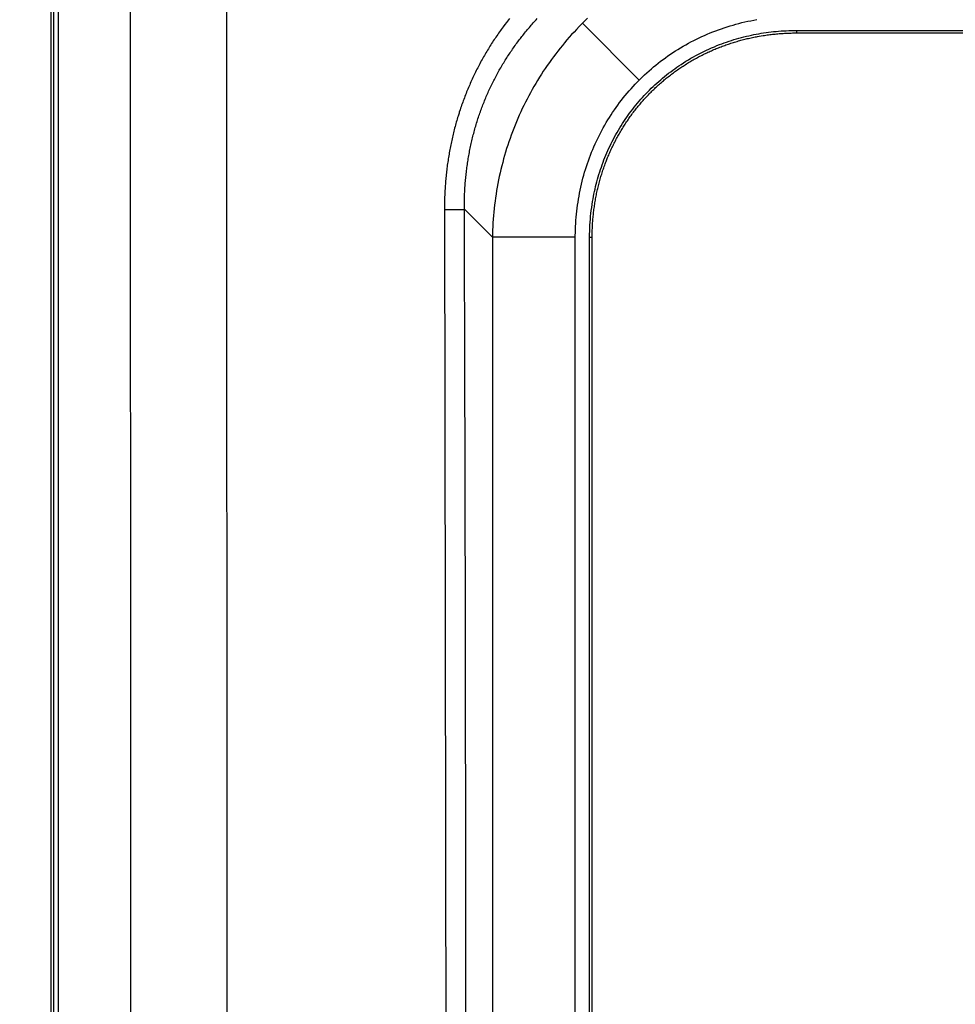
# Model space of a CAD drawing. Units: millimetres. Extents: x 0 to 210, y 0 to 297.
# Drawn here: x 183 to 184, y 98 to 100 of the extents above; entities that cross this region are included whole.
import ezdxf

# ---------------------------------------------------------------- set-up
doc = ezdxf.new("R2010")
doc.units = ezdxf.units.MM
doc.header["$LTSCALE"] = 19.36
doc.layers.get('0').update_dxf_attribs({"linetype": 'CONTINUOUS'})
doc.layers.add('DIMENSIONS', color=7, linetype='CONTINUOUS')
doc.styles.get("Standard").update_dxf_attribs({"font": 'txt', "width": 0.7})
doc.dimstyles.new('DIMSTYLE_1', dxfattribs={"dimtxt": 2, "dimasz": 2, "dimexe": 0.18, "dimexo": 0.0625, "dimgap": 0.09, "dimtad": 1, "dimdec": 3, "dimlfac": 25, "dimdsep": 46, "dimtxsty": 'Standard', "dimblk": '_FILLED', "dimblk1": '_FILLED', "dimblk2": '_FILLED', "dimcen": 0.09, "dimclrt": 5, "dimadec": 0, "dimazin": 0, "dimtp": 1.2, "dimtm": 1.2, "dimtfac": 1, "dimtdec": 3, "dimtofl": 0, "dimtmove": 0, "dimatfit": 3, "dimldrblk": '_FILLED', "dimfxl": 0, "dimtolj": 1, "dimarcsym": 0})
doc.dimstyles.new('DIMSTYLE_2', dxfattribs={"dimtxt": 2, "dimasz": 2, "dimexe": 0.18, "dimexo": 0.0625, "dimgap": 0.09, "dimtad": 1, "dimdec": 3, "dimlfac": 25, "dimdsep": 46, "dimtxsty": 'Standard', "dimblk": '_FILLED', "dimblk1": '_FILLED', "dimblk2": '_FILLED', "dimcen": 0.09, "dimclrt": 5, "dimadec": 0, "dimazin": 0, "dimtp": 0.5, "dimtm": 0.5, "dimtfac": 1, "dimtdec": 3, "dimtofl": 0, "dimtmove": 0, "dimatfit": 3, "dimldrblk": '_FILLED', "dimfxl": 0, "dimtolj": 1, "dimarcsym": 0})
doc.dimstyles.new('DIMSTYLE_3', dxfattribs={"dimtxt": 2, "dimasz": 2, "dimexe": 0.18, "dimexo": 0.0625, "dimgap": 0.09, "dimtad": 1, "dimdec": 3, "dimlfac": 25, "dimdsep": 46, "dimtxsty": 'Standard', "dimblk": '_FILLED', "dimblk1": '_FILLED', "dimblk2": '_FILLED', "dimcen": 0.09, "dimclrt": 5, "dimadec": 0, "dimazin": 0, "dimtp": 0.3, "dimtm": 0.3, "dimtfac": 1, "dimtdec": 3, "dimtofl": 0, "dimtmove": 0, "dimatfit": 3, "dimldrblk": '_FILLED', "dimfxl": 0, "dimtolj": 1, "dimarcsym": 0})
doc.dimstyles.new('DIMSTYLE_4', dxfattribs={"dimtxt": 2, "dimasz": 2, "dimexe": 0.18, "dimexo": 0.0625, "dimgap": 0.09, "dimtad": 1, "dimdec": 3, "dimlfac": 25, "dimdsep": 46, "dimtxsty": 'Standard', "dimblk": '_FILLED', "dimblk1": '_FILLED', "dimblk2": '_FILLED', "dimcen": 0.09, "dimclrt": 5, "dimadec": 0, "dimazin": 0, "dimtp": 0.8, "dimtm": 0.8, "dimtfac": 1, "dimtdec": 3, "dimtofl": 0, "dimtmove": 0, "dimatfit": 3, "dimldrblk": '_FILLED', "dimfxl": 0, "dimtolj": 1, "dimarcsym": 0})
doc.dimstyles.new('DIMSTYLE_5', dxfattribs={"dimtxt": 2, "dimasz": 2, "dimexe": 0.18, "dimexo": 0.0625, "dimgap": 0.09, "dimtad": 1, "dimdec": 0, "dimlfac": 25, "dimdsep": 46, "dimtxsty": 'Standard', "dimblk": '_FILLED', "dimblk1": '_FILLED', "dimblk2": '_FILLED', "dimcen": 0.09, "dimclrt": 5, "dimadec": 0, "dimazin": 0, "dimtp": 0.5, "dimtm": 0.5, "dimtfac": 1, "dimtdec": 0, "dimtofl": 0, "dimtmove": 0, "dimatfit": 3, "dimldrblk": '_FILLED', "dimfxl": 0, "dimtolj": 1, "dimarcsym": 0})

# ---------------------------------------------------------------- blocks, each defined once
blk = doc.blocks.new('_FILLED')
at = {"color": 0, "linetype": 'ByBlock'}
blk.add_solid([(0, 0), (-1, 0.14375), (-1, -0.14375)], dxfattribs=at)
blk = doc.blocks.new('*D')
at = {"layer": 'DIMENSIONS', "color": 2, "linetype": 'CONTINUOUS'}
for p, q in [((172.0919, 241.2687), (195.1719, 241.2687)), ((194.1719, 241.2687), (194.1719, 232.8688)), ((42.1682, 238.4688), (30.4825, 238.4688)), ((31.4825, 238.4688), (31.4825, 229.0199)), ((46.9425, 238.4688), (58.7625, 238.4688)), ((57.7625, 238.4688), (57.7625, 231.4688)), ((194.1719, 224.4688), (194.1719, 232.8688)), ((57.7625, 224.4688), (57.7625, 231.4688)), ((31.4825, 219.5711), (31.4825, 229.0199)), ((51.8925, 224.4688), (58.7625, 224.4688)), ((168.7619, 224.4688), (161.8919, 224.4688)), ((162.8919, 224.4688), (162.8919, 184.4688)), ((172.0719, 224.4688), (195.1719, 224.4688)), ((41.7225, 219.5711), (30.4825, 219.5711)), ((162.8919, 144.4688), (162.8919, 184.4688)), ((164.8919, 144.4688), (161.8919, 144.4688)), ((74.6683, 122.1879), (74.6683, 130.5479)), ((77.0683, 126.3479), (77.0683, 130.5479)), ((137.0683, 126.3479), (137.0683, 130.5479)), ((148.9883, 122.2279), (148.9883, 130.5479)), ((148.9883, 122.2279), (148.9883, 130.5479)), ((74.6683, 129.5479), (70.6683, 129.5479)), ((70.6683, 129.5479), (75.8683, 129.5479)), ((83.0187, 129.5479), (75.8683, 129.5479)), ((77.0683, 129.5479), (83.0187, 129.5479)), ((137.0683, 129.5479), (143.0283, 129.5479)), ((148.9883, 129.5479), (143.0283, 129.5479)), ((155.1675, 129.5479), (143.0283, 129.5479)), ((148.9883, 129.5479), (155.1675, 129.5479)), ((58.6683, 122.3479), (58.6683, 126.3479)), ((58.6683, 126.3479), (58.6683, 118.2179)), ((58.6683, 122.3479), (58.6683, 126.3479)), ((58.6683, 126.3479), (58.6683, 118.2179)), ((61.0683, 122.3479), (57.6683, 122.3479)), ((61.0683, 122.3479), (57.6683, 122.3479)), ((153.0683, 122.3479), (156.4683, 122.3479)), ((153.0683, 122.3479), (156.4683, 122.3479)), ((155.4683, 122.3479), (155.4683, 115.5479)), ((155.4683, 122.3479), (155.4683, 115.5479)), ((58.6683, 110.0879), (58.6683, 118.2179)), ((58.6683, 106.0211), (58.6683, 118.2179)), ((155.4683, 108.7479), (155.4683, 115.5479)), ((155.4683, 108.7479), (155.4683, 115.5479)), ((155.4683, 115.5479), (155.4683, 104.6591)), ((74.6683, 114.0879), (57.6683, 114.0879)), ((74.6683, 114.0879), (57.6683, 114.0879)), ((58.6683, 114.0879), (58.6683, 110.0879)), ((58.6683, 114.0879), (58.6683, 106.0211)), ((147.2953, 108.7479), (156.4683, 108.7479)), ((147.2953, 108.7479), (156.4683, 108.7479)), ((77.0683, 102.099), (77.0683, 104.299)), ((137.0683, 102.099), (137.0683, 104.299)), ((77.0683, 103.299), (107.0683, 103.299)), ((137.0683, 103.299), (107.0683, 103.299)), ((74.6683, 71.7922), (74.6683, 81.6122)), ((77.0683, 77.4122), (77.0683, 81.6122)), ((137.0683, 77.4122), (137.0683, 81.6122)), ((137.0683, 77.4122), (137.0683, 81.6122)), ((145.3083, 66.6122), (145.3083, 81.6122)), ((145.3083, 66.9202), (145.3083, 81.6122)), ((74.6683, 80.6122), (70.6683, 80.6122)), ((70.6683, 80.6122), (75.8683, 80.6122)), ((82.7882, 80.6122), (75.8683, 80.6122)), ((77.0683, 80.6122), (82.7882, 80.6122)), ((137.0683, 80.6122), (133.0683, 80.6122)), ((133.0683, 80.6122), (141.1883, 80.6122)), ((137.0683, 80.6122), (133.0683, 80.6122)), ((133.0683, 80.6122), (141.1883, 80.6122)), ((149.3083, 80.6122), (141.1883, 80.6122)), ((155.8569, 80.6122), (141.1883, 80.6122)), ((145.3083, 80.6122), (149.3083, 80.6122)), ((145.3083, 80.6122), (155.8569, 80.6122)), ((137.0683, 73.4122), (156.4683, 73.4122)), ((155.4683, 73.4122), (155.4683, 67.5122)), ((155.4683, 61.6122), (155.4683, 67.5122)), ((141.3083, 61.6122), (156.4683, 61.6122))]:
    blk.add_line(p, q, dxfattribs=at)
at = {"layer": 'DIMENSIONS', "color": 2, "linetype": 'CONTINUOUS', "xscale": 2, "yscale": 2, "zscale": 2}
for p, rotation in [((194.1719, 241.2687), 90), ((31.4825, 238.4688), 90), ((57.7625, 238.4688), 90), ((57.7625, 224.4688), 270), ((194.1719, 224.4688), 270), ((162.8919, 224.4688), 90), ((31.4825, 219.5711), 270), ((162.8919, 144.4688), 270), ((77.0683, 129.5479), 180), ((137.0683, 129.5479), 180), ((58.6683, 122.3479), 270), ((58.6683, 122.3479), 270), ((155.4683, 122.3479), 90), ((155.4683, 122.3479), 90), ((58.6683, 114.0879), 90), ((58.6683, 114.0879), 90), ((155.4683, 108.7479), 270), ((155.4683, 108.7479), 270), ((77.0683, 103.299), 180), ((77.0683, 80.6122), 180), ((145.3083, 80.6122), 180), ((145.3083, 80.6122), 180), ((155.4683, 73.4122), 90), ((155.4683, 61.6122), 270)]:
    blk.add_blockref('_FILLED', p, dxfattribs=dict(at, rotation=rotation))
for p in [(74.6683, 129.5479), (148.9883, 129.5479), (137.0683, 103.299), (74.6683, 80.6122), (137.0683, 80.6122), (137.0683, 80.6122)]:
    blk.add_blockref('_FILLED', p, dxfattribs=at)
at = {"layer": 'DIMENSIONS', "color": 5, "linetype": 'CONTINUOUS'}
for s, width, p in [('Y', 0.857143, (193.6719, 232.4905)), ('350', 0.738095, (57.2625, 229.9427)), ('T', 0.857143, (30.9825, 229.6047)), ('DH*', 0.785714, (162.3919, 181.3841)), ('207', 0.785714, (58.1683, 116.047)), ('S', 0.785714, (154.9683, 115.7283)), (']', 0.428571, (58.1683, 111.5925)), ('207', 0.785714, (58.1683, 106.8782)), ('[X]', 0.571429, (154.9683, 104.6591)), ('[', 0.428571, (58.1683, 106.0211)), ('R', 0.785714, (154.9683, 67.6105))]:
    blk.add_text(s, height=2, rotation=90, dxfattribs=dict(at, width=width)).set_placement(p)
for s, width, p in [('[', 0.428571, (151.8818, 130.0479)), ('Z]', 0.607143, (152.739, 130.0479)), ('60', 0.785714, (79.8758, 130.0479)), ('W', 1.357143, (141.7045, 130.0479)), ('DW', 1.130952, (106.8985, 103.799)), ('[130]', 0.585714, (149.9998, 81.1122)), ('60', 0.785714, (79.6454, 81.1122)), ('V', 0.833333, (140.264, 81.1122))]:
    blk.add_text(s, height=2, dxfattribs=dict(at, width=width)).set_placement(p)
blk = doc.blocks.new('_NONE')

msp = doc.modelspace()

# ---------------------------------------------------------------- linework, layer by layer
at = {"color": 7, "linetype": 'CONTINUOUS'}
for p, q in [((182.5893, 89.496751), (182.5893, 102.596751)), ((182.598734, 102.597197), (182.598733, 89.496751)), ((183.578038, 99.616564), (183.58082, 99.617048)), ((183.628588, 99.62114), (185.788124, 99.621146)), ((183.630475, 99.624672), (185.788124, 99.624672)), ((183.364414, 99.441729), (183.365482, 99.44447)), ((183.341379, 90.177927), (183.341379, 99.335576)), ((183.344906, 99.335576), (183.344902, 99.335861)), ((183.344911, 90.176039), (183.344906, 99.335576))]:
    msp.add_line(p, q, dxfattribs=at)
at = {"color": 9, "linetype": 'CONTINUOUS'}
for p, q in [((182.835237, 98.162868), (182.834368, 99.962392)), ((183.2229, 99.632784), (183.220595, 99.629703)), ((183.331345, 99.634706), (183.410692, 99.555359)), ((183.630475, 99.624672), (183.630475, 99.621146)), ((183.151299, 99.374351), (183.157676, 99.374447)), ((183.157676, 99.374447), (183.161197, 99.374519)), ((183.161197, 99.374519), (183.164126, 99.374597)), ((183.166469, 99.342378), (183.166343, 99.377025)), ((183.166359, 99.374685), (183.205468, 99.335576)), ((183.166679, 99.277767), (183.166469, 99.342378)), ((183.321379, 99.335576), (183.205468, 99.335576)), ((183.205468, 99.335576), (183.205468, 90.177927)), ((183.341379, 99.335576), (183.344906, 99.335576)), ((183.166877, 99.213159), (183.166679, 99.277767)), ((183.167152, 99.116252), (183.166877, 99.213159)), ((183.167319, 99.051652), (183.167152, 99.116252)), ((183.167475, 98.987054), (183.167319, 99.051652)), ((183.167618, 98.92246), (183.167475, 98.987054)), ((183.167749, 98.857869), (183.167618, 98.92246)), ((183.167923, 98.760988), (183.167749, 98.857869)), ((183.168023, 98.696404), (183.167923, 98.760988)), ((183.168111, 98.631824), (183.168023, 98.696404)), ((183.168188, 98.567247), (183.168111, 98.631824)), ((183.168251, 98.502673), (183.168188, 98.567247)), ((183.168303, 98.438103), (183.168251, 98.502673)), ((183.168358, 98.341253), (183.168303, 98.438103)), ((183.168379, 98.27669), (183.168358, 98.341253)), ((183.168388, 98.212131), (183.168379, 98.27669))]:
    msp.add_line(p, q, dxfattribs=at)
for points in [[(182.592314, 102.5983), (182.592307, 89.496843)], [(182.699267, 99.768447), (182.699323, 99.700733), (182.69935, 99.666875), (182.699377, 99.633017), (182.699403, 99.599159), (182.699428, 99.5653), (182.699453, 99.531442), (182.699477, 99.497583), (182.699501, 99.463724), (182.699523, 99.429864)], [(183.166343, 99.377025), (183.166341, 99.3793), (183.16635, 99.381494), (183.16637, 99.383655), (183.166401, 99.385829), (183.166444, 99.388), (183.166498, 99.390168), (183.166564, 99.392334), (183.16664, 99.394497), (183.166728, 99.396657), (183.166827, 99.398815), (183.166937, 99.40097), (183.167058, 99.403122), (183.16719, 99.405272), (183.167334, 99.407419), (183.167489, 99.409563), (183.167655, 99.411705), (183.167832, 99.413844), (183.16802, 99.41598), (183.168219, 99.418114), (183.16843, 99.420245), (183.168651, 99.422373), (183.168884, 99.424498), (183.169128, 99.426621), (183.169383, 99.428742), (183.169649, 99.430859), (183.169927, 99.432974), (183.170215, 99.435086), (183.170515, 99.437196), (183.170826, 99.439303), (183.171148, 99.441407), (183.171481, 99.443509), (183.171826, 99.445607), (183.172181, 99.447704), (183.172548, 99.449797), (183.172926, 99.451888), (183.173315, 99.453976), (183.173716, 99.456062), (183.174128, 99.458144), (183.174551, 99.460224), (183.174985, 99.462302), (183.17543, 99.464377), (183.175887, 99.466449), (183.176355, 99.468518), (183.176835, 99.470585), (183.177326, 99.472649), (183.177828, 99.47471), (183.178342, 99.476768), (183.178867, 99.478824), (183.179403, 99.480877), (183.179951, 99.482928), (183.18051, 99.484976), (183.181081, 99.487021), (183.181664, 99.489063), (183.182258, 99.491103), (183.182863, 99.493139), (183.18348, 99.495174), (183.184109, 99.497205), (183.18475, 99.499235), (183.185402, 99.50126), (183.186064, 99.50328), (183.186733, 99.505281), (183.187402, 99.507244), (183.188076, 99.509191), (183.188763, 99.511137), (183.18946, 99.513079), (183.190167, 99.515015), (183.190885, 99.516947), (183.191612, 99.518873), (183.19235, 99.520794), (183.193098, 99.522709), (183.193856, 99.52462), (183.194624, 99.526526), (183.195402, 99.528426), (183.19619, 99.530322), (183.196989, 99.532212), (183.197798, 99.534097), (183.198616, 99.535977), (183.199445, 99.537852), (183.200284, 99.539722), (183.201133, 99.541586), (183.201992, 99.543446), (183.202861, 99.545301), (183.203741, 99.54715), (183.20463, 99.548994), (183.20553, 99.550834), (183.20644, 99.552668), (183.207359, 99.554497), (183.208289, 99.556321), (183.20923, 99.55814), (183.21018, 99.559954), (183.21114, 99.561762), (183.212111, 99.563566), (183.213092, 99.565365), (183.214083, 99.567158), (183.215084, 99.568946), (183.216095, 99.57073), (183.217116, 99.572508), (183.218148, 99.574281), (183.21919, 99.576049), (183.220242, 99.577812), (183.221305, 99.579569), (183.222377, 99.581321), (183.22346, 99.583068), (183.224552, 99.584809), (183.225655, 99.586545), (183.226768, 99.588276), (183.227892, 99.590001), (183.229025, 99.591721), (183.230168, 99.593435), (183.231322, 99.595144), (183.232486, 99.596847), (183.23366, 99.598545), (183.234844, 99.600237), (183.236039, 99.601924), (183.237243, 99.603605), (183.238458, 99.605281), (183.239684, 99.60695), (183.240919, 99.608615), (183.242165, 99.610274), (183.243456, 99.611972), (183.244687, 99.613574), (183.24568, 99.614853), (183.246678, 99.616126), (183.247929, 99.617706), (183.249258, 99.619367), (183.250561, 99.620976), (183.251872, 99.622576), (183.253192, 99.62417), (183.254521, 99.625755), (183.255857, 99.627332), (183.257203, 99.628902), (183.258556, 99.630464), (183.259918, 99.632019), (183.261288, 99.633565), (183.262667, 99.635104), (183.264054, 99.636635), (183.265449, 99.638158), (183.266853, 99.639674), (183.268265, 99.641182)], [(183.331345, 99.634706), (183.331329, 99.634692), (183.329916, 99.63327), (183.326777, 99.630065), (183.322987, 99.626109), (183.319586, 99.622469), (183.316228, 99.618789), (183.312913, 99.61507), (183.309641, 99.611312), (183.306414, 99.607516), (183.30323, 99.603682), (183.300092, 99.599811), (183.296998, 99.595903), (183.293951, 99.591959), (183.290949, 99.587979), (183.287994, 99.583964), (183.285085, 99.579915), (183.282224, 99.575831), (183.27941, 99.571714), (183.276643, 99.567563), (183.273925, 99.56338), (183.271256, 99.559165), (183.268636, 99.554918), (183.266064, 99.550641), (183.263543, 99.546333), (183.261071, 99.541995), (183.258649, 99.537628), (183.256278, 99.533232), (183.253958, 99.528808), (183.251689, 99.524356), (183.249471, 99.519877), (183.247305, 99.515372), (183.245191, 99.510841), (183.243129, 99.506284), (183.241119, 99.501703), (183.239163, 99.497098), (183.237259, 99.492469), (183.235409, 99.487817), (183.233612, 99.483143), (183.231869, 99.478447), (183.230179, 99.47373), (183.228544, 99.468992), (183.226964, 99.464235), (183.225438, 99.459458), (183.223966, 99.454662), (183.22255, 99.449848), (183.221189, 99.445017), (183.219883, 99.440169), (183.218632, 99.435304), (183.217437, 99.430424), (183.216298, 99.425529), (183.215215, 99.42062), (183.214188, 99.415697), (183.213217, 99.41076), (183.212303, 99.405812), (183.211445, 99.400851), (183.210643, 99.395879), (183.209899, 99.390897), (183.209211, 99.385904), (183.20858, 99.380903), (183.208005, 99.375893), (183.207488, 99.370874), (183.207028, 99.365849), (183.206625, 99.360816), (183.206279, 99.355778), (183.20599, 99.350734), (183.205759, 99.345685), (183.205585, 99.340632), (183.205468, 99.335576)], [(183.229476, 99.64124), (183.228082, 99.639483), (183.226696, 99.637718), (183.225279, 99.635892), (183.2229, 99.632784)], [(183.338473, 99.641668), (183.334889, 99.638208), (183.331345, 99.634706)], [(183.410692, 99.555359), (183.412733, 99.557393), (183.415182, 99.559755), (183.41813, 99.562537), (183.421303, 99.565462), (183.424423, 99.568251), (183.427582, 99.570997), (183.43078, 99.573698), (183.434015, 99.576355), (183.437288, 99.578967), (183.440598, 99.581534), (183.443944, 99.584055), (183.447326, 99.586529), (183.450742, 99.588957), (183.454194, 99.591338), (183.457679, 99.593671), (183.461198, 99.595957), (183.464749, 99.598194), (183.468333, 99.600382), (183.471948, 99.602521), (183.475593, 99.604611), (183.47927, 99.606651), (183.482975, 99.608641), (183.48671, 99.61058), (183.490474, 99.612468), (183.494264, 99.614306), (183.498082, 99.616092), (183.501927, 99.617826), (183.505797, 99.619508), (183.509693, 99.621138), (183.513612, 99.622715), (183.517556, 99.62424), (183.521523, 99.625711), (183.525512, 99.627128), (183.529522, 99.628493), (183.533554, 99.629803), (183.537607, 99.631059), (183.541678, 99.632261), (183.545769, 99.633408), (183.549879, 99.634501), (183.554005, 99.635538), (183.558149, 99.636521), (183.562309, 99.637448), (183.566484, 99.63832), (183.570674, 99.639137), (183.574878, 99.639897)], [(183.220595, 99.629703), (183.219262, 99.627898), (183.217974, 99.626133), (183.216696, 99.624361), (183.215428, 99.622584), (183.21417, 99.620802), (183.212922, 99.619013), (183.211684, 99.617218), (183.210457, 99.615418), (183.209239, 99.613612), (183.208031, 99.611799), (183.206834, 99.609982), (183.205646, 99.608158), (183.204468, 99.606328), (183.203301, 99.604493), (183.202143, 99.602652), (183.200995, 99.600805), (183.199857, 99.598952), (183.19873, 99.597093), (183.197612, 99.595229), (183.196504, 99.593359), (183.195406, 99.591483), (183.194318, 99.589601), (183.19324, 99.587714), (183.192172, 99.585821), (183.191114, 99.583922), (183.190066, 99.582017), (183.189028, 99.580106), (183.188, 99.57819), (183.186982, 99.576268), (183.185974, 99.57434), (183.184976, 99.572406), (183.183988, 99.570466), (183.18301, 99.568521), (183.182042, 99.56657), (183.181084, 99.564613), (183.180135, 99.56265), (183.179197, 99.560682), (183.178269, 99.558707), (183.177351, 99.556727), (183.176443, 99.554741), (183.175546, 99.55275), (183.174658, 99.550752), (183.17378, 99.548749), (183.172912, 99.546739), (183.172055, 99.544724), (183.171208, 99.542703), (183.17037, 99.540677), (183.169543, 99.538644), (183.168726, 99.536605), (183.16792, 99.534561), (183.167123, 99.532511), (183.166337, 99.530454), (183.165561, 99.528392), (183.164795, 99.526324), (183.164039, 99.52425), (183.163294, 99.52217), (183.162559, 99.520085), (183.161834, 99.517993), (183.16112, 99.515895), (183.160382, 99.513682), (183.159314, 99.51043)], [(183.321379, 90.177927), (183.321384, 99.338552), (183.321443, 99.342061), (183.321557, 99.34624), (183.321726, 99.350682), (183.321953, 99.354983), (183.322236, 99.359277), (183.322576, 99.363563), (183.322972, 99.36784), (183.323424, 99.372108), (183.323933, 99.376366), (183.324498, 99.380614), (183.325119, 99.38485), (183.325796, 99.389073), (183.326529, 99.393284), (183.327317, 99.397481), (183.328162, 99.401664), (183.329061, 99.405831), (183.330016, 99.409983), (183.331027, 99.414118), (183.332092, 99.418236), (183.333212, 99.422336), (183.334387, 99.426418), (183.335616, 99.43048), (183.336899, 99.434522), (183.338236, 99.438543), (183.339627, 99.442543), (183.341072, 99.446521), (183.34257, 99.450477), (183.344121, 99.454408), (183.345724, 99.458316), (183.34738, 99.462199), (183.349089, 99.466056), (183.350849, 99.469887), (183.352661, 99.473692), (183.354524, 99.477469), (183.356438, 99.481218), (183.358403, 99.484938), (183.360418, 99.488629), (183.362483, 99.492291), (183.364597, 99.495921), (183.366761, 99.49952), (183.368974, 99.503088), (183.371235, 99.506623), (183.373544, 99.510125), (183.375902, 99.513593), (183.378306, 99.517027), (183.380757, 99.520426), (183.383255, 99.52379), (183.385799, 99.527118), (183.388388, 99.53041), (183.391023, 99.533664), (183.393703, 99.536881), (183.396426, 99.540059), (183.399194, 99.543199), (183.402005, 99.546299), (183.404858, 99.549359), (183.407754, 99.552379), (183.410692, 99.555359)], [(183.159314, 99.51043), (183.158917, 99.509181), (183.157605, 99.504993)], [(183.157605, 99.504993), (183.156966, 99.502894), (183.156338, 99.500793), (183.155721, 99.498688), (183.155115, 99.49658), (183.15452, 99.49447), (183.153936, 99.492357), (183.153363, 99.49024), (183.1528, 99.488121), (183.152249, 99.485999), (183.151709, 99.483874), (183.151179, 99.481746), (183.150661, 99.479616), (183.150153, 99.477482), (183.149657, 99.475346), (183.149171, 99.473207), (183.148696, 99.471065), (183.148232, 99.46892), (183.147779, 99.466773), (183.147336, 99.464623), (183.146905, 99.46247), (183.146484, 99.460314), (183.146074, 99.458156), (183.145675, 99.455995), (183.145287, 99.453831), (183.14491, 99.451664), (183.144543, 99.449495), (183.144188, 99.447323), (183.143843, 99.445149), (183.143509, 99.442972), (183.143185, 99.440792), (183.142873, 99.43861), (183.142571, 99.436425), (183.14228, 99.434237), (183.142, 99.432047), (183.141731, 99.429854), (183.141473, 99.427659), (183.141225, 99.425461), (183.140988, 99.42326), (183.140762, 99.421057), (183.140547, 99.418852), (183.140343, 99.416644), (183.140149, 99.414434), (183.139966, 99.412221), (183.139794, 99.410005), (183.139633, 99.407787), (183.139483, 99.405567), (183.139344, 99.403344), (183.139215, 99.401118), (183.139097, 99.398891), (183.13899, 99.39666), (183.138894, 99.394428), (183.138809, 99.392193), (183.138735, 99.389955), (183.138672, 99.387716), (183.138619, 99.385473), (183.138578, 99.383229), (183.138547, 99.380982), (183.138528, 99.378733), (183.138519, 99.376481), (183.140537, 98.196751)], [(182.699523, 99.429864), (182.699567, 99.362145), (182.699588, 99.328285), (182.699609, 99.294424), (182.699629, 99.260564), (182.699648, 99.226703), (182.699666, 99.192841), (182.699684, 99.15898), (182.699701, 99.125118)], [(183.138521, 99.374227), (183.140852, 99.374244), (183.151299, 99.374351)], [(183.164126, 99.374597), (183.165343, 99.37464), (183.166359, 99.374685)], [(182.699701, 99.125118), (182.699734, 99.057395), (182.69975, 99.023532), (182.699764, 98.98967), (182.699779, 98.955807), (182.699792, 98.921944), (182.699805, 98.888081), (182.699818, 98.854217), (182.699829, 98.820353), (182.69984, 98.786489)], [(182.69984, 98.786489), (182.699861, 98.718761), (182.69987, 98.684896), (182.699879, 98.651031), (182.699887, 98.617166), (182.699894, 98.583301), (182.699901, 98.549435), (182.699907, 98.515569), (182.699912, 98.481704)], [(182.699912, 98.481704), (182.699922, 98.413971), (182.699925, 98.380104), (182.699928, 98.346237), (182.699931, 98.31237), (182.699933, 98.278503), (182.699934, 98.244636), (182.699934, 98.210768), (182.699934, 98.1769), (182.699934, 98.143032)]]:
    msp.add_lwpolyline(points, dxfattribs=at)
at = {"color": 7, "linetype": 'CONTINUOUS'}
for points in [[(183.341379, 99.335576), (183.341408, 99.339769), (183.341495, 99.343962), (183.341641, 99.348155), (183.341844, 99.352347), (183.342105, 99.356535), (183.342423, 99.36072), (183.3428, 99.364901), (183.343233, 99.369075), (183.343725, 99.373243), (183.344273, 99.377404), (183.344895, 99.381638), (183.345542, 99.385697), (183.346155, 99.389252), (183.346785, 99.392631), (183.347466, 99.396086), (183.348188, 99.39953), (183.34895, 99.402965), (183.349752, 99.40639), (183.350591, 99.409795), (183.351475, 99.413204), (183.352412, 99.416647), (183.353393, 99.420092), (183.354414, 99.423515), (183.355477, 99.426924), (183.35658, 99.430317), (183.357724, 99.433694), (183.35891, 99.437055), (183.360136, 99.440398), (183.361403, 99.443725), (183.362711, 99.447031), (183.364056, 99.450313), (183.365443, 99.453578), (183.366872, 99.45683), (183.368342, 99.460067), (183.369854, 99.463289), (183.371407, 99.466494), (183.373001, 99.469681), (183.374635, 99.47285), (183.37631, 99.476), (183.378024, 99.47913), (183.379778, 99.48224), (183.381571, 99.485327), (183.383403, 99.488392), (183.385274, 99.491433), (183.387183, 99.494451), (183.38913, 99.497443), (183.391113, 99.500407), (183.393131, 99.503343), (183.395182, 99.506248), (183.397268, 99.509124), (183.399388, 99.51197), (183.401542, 99.514787), (183.403729, 99.517574), (183.405951, 99.520331), (183.408207, 99.523059), (183.410497, 99.525758), (183.412821, 99.528427), (183.415179, 99.531067), (183.417571, 99.533677), (183.419996, 99.536258), (183.422455, 99.538809), (183.424949, 99.541331), (183.427479, 99.543825), (183.430043, 99.546289), (183.432644, 99.548724), (183.435279, 99.551129), (183.437947, 99.553501), (183.440646, 99.555842), (183.443376, 99.558149), (183.446136, 99.560423), (183.448924, 99.562661), (183.451739, 99.564863), (183.454581, 99.567028), (183.457447, 99.569155), (183.460336, 99.571244), (183.463248, 99.573293), (183.466128, 99.575267), (183.469135, 99.577268), (183.472484, 99.579431), (183.475965, 99.581615), (183.479422, 99.583712), (183.482907, 99.585759), (183.48642, 99.587756), (183.489961, 99.589702), (183.493531, 99.591597), (183.497128, 99.593442), (183.500754, 99.595236), (183.504407, 99.596981), (183.508089, 99.598674), (183.511798, 99.600318), (183.515594, 99.601933), (183.519301, 99.603454), (183.522692, 99.604793), (183.52599, 99.606042), (183.529361, 99.607275), (183.532748, 99.608466), (183.53615, 99.609615), (183.539566, 99.610722), (183.542994, 99.611788), (183.546435, 99.612811), (183.549886, 99.613792), (183.553347, 99.61473), (183.556817, 99.615626), (183.560295, 99.616479), (183.563788, 99.617291), (183.567268, 99.618056), (183.5707, 99.618768), (183.57412, 99.619434), (183.577552, 99.620062), (183.580991, 99.620649), (183.584436, 99.621196), (183.587889, 99.621703), (183.591339, 99.62217), (183.594813, 99.622598), (183.59834, 99.622991), (183.60189, 99.623345), (183.605439, 99.623656), (183.608995, 99.623925), (183.612558, 99.624154), (183.616128, 99.62434), (183.619704, 99.624485), (183.623288, 99.624589), (183.626878, 99.624651), (183.630475, 99.624672)], [(183.365482, 99.44447), (183.36656, 99.447135), (183.367286, 99.448894), (183.367991, 99.450571), (183.368708, 99.452243), (183.369435, 99.453911), (183.370173, 99.455574), (183.370921, 99.457232), (183.371681, 99.458885), (183.372451, 99.460533), (183.373231, 99.462177), (183.374022, 99.463815), (183.374824, 99.465448), (183.375636, 99.467076), (183.376458, 99.468699), (183.377291, 99.470316), (183.378134, 99.471929), (183.378988, 99.473536), (183.379853, 99.475137), (183.380727, 99.476733), (183.381612, 99.478324), (183.382508, 99.479909), (183.383414, 99.481488), (183.38433, 99.483062), (183.385256, 99.484629), (183.386192, 99.48619), (183.387139, 99.487745), (183.388095, 99.489293), (183.389061, 99.490835), (183.390038, 99.49237), (183.391024, 99.493898), (183.392021, 99.495421), (183.393027, 99.496937), (183.394045, 99.498447), (183.395072, 99.499951), (183.39611, 99.501449), (183.397158, 99.502941), (183.398216, 99.504427), (183.399284, 99.505906), (183.400363, 99.507379), (183.401452, 99.508846), (183.402551, 99.510306), (183.40366, 99.511759), (183.40478, 99.513206), (183.405909, 99.514647), (183.407049, 99.51608), (183.4082, 99.517507), (183.409361, 99.518928), (183.410532, 99.520342), (183.411743, 99.521782), (183.412906, 99.523149), (183.413875, 99.524277), (183.414848, 99.525391), (183.416015, 99.526714), (183.417243, 99.528089), (183.418452, 99.529426), (183.419671, 99.530754), (183.420897, 99.532074), (183.422132, 99.533385), (183.423375, 99.534689), (183.424626, 99.535983), (183.425886, 99.53727), (183.427153, 99.538548), (183.428427, 99.539816), (183.429709, 99.541075), (183.430998, 99.542324), (183.432294, 99.543564), (183.433599, 99.544795), (183.434912, 99.546018), (183.436233, 99.547232), (183.437562, 99.548439), (183.4389, 99.549638), (183.440247, 99.550828), (183.441601, 99.55201), (183.442963, 99.553183), (183.444333, 99.554348), (183.445711, 99.555505), (183.447097, 99.556652), (183.448491, 99.557792), (183.449892, 99.558923), (183.451302, 99.560045), (183.452719, 99.561158), (183.454144, 99.562263), (183.455577, 99.56336), (183.457017, 99.564447), (183.458466, 99.565526), (183.459922, 99.566597), (183.461387, 99.567658), (183.462859, 99.568711), (183.464339, 99.569754), (183.465827, 99.570789), (183.467323, 99.571814), (183.468827, 99.572831), (183.470339, 99.573838), (183.471858, 99.574835), (183.473386, 99.575824), (183.474921, 99.576804), (183.476464, 99.577774), (183.478015, 99.578736), (183.479573, 99.579688), (183.481139, 99.580631), (183.482714, 99.581564), (183.484296, 99.582488), (183.485902, 99.583412), (183.487483, 99.584309), (183.488959, 99.585134), (183.490438, 99.585947), (183.492021, 99.586805), (183.493637, 99.587668), (183.495244, 99.588513), (183.496856, 99.589347), (183.498473, 99.590171), (183.500095, 99.590983), (183.501722, 99.591785), (183.503354, 99.592577), (183.50499, 99.593357), (183.506632, 99.594127), (183.508278, 99.594887), (183.509929, 99.595636), (183.511585, 99.596374), (183.513246, 99.597102), (183.514912, 99.597819), (183.516582, 99.598526), (183.518258, 99.599222), (183.519938, 99.599908), (183.521623, 99.600583), (183.523312, 99.601248), (183.525007, 99.601902), (183.526706, 99.602545), (183.528409, 99.603178), (183.530118, 99.603799), (183.53183, 99.604411), (183.533548, 99.605011), (183.53527, 99.605601), (183.536996, 99.60618), (183.538727, 99.606749), (183.540463, 99.607307), (183.542203, 99.607855), (183.543947, 99.608392), (183.545696, 99.608918), (183.54745, 99.609434), (183.549208, 99.609939), (183.550971, 99.610433), (183.552738, 99.610917), (183.554509, 99.61139), (183.556285, 99.611852), (183.558065, 99.612303), (183.55985, 99.612744), (183.561639, 99.613174), (183.563433, 99.613593), (183.565231, 99.614001), (183.567033, 99.614398), (183.56884, 99.614785), (183.570651, 99.61516), (183.572467, 99.615524), (183.574287, 99.615876), (183.576111, 99.616218), (183.578038, 99.616564)], [(183.58082, 99.617048), (183.583624, 99.617499), (183.585576, 99.617802), (183.587431, 99.618076), (183.589286, 99.618338), (183.591143, 99.618588), (183.593002, 99.618826), (183.594862, 99.619053), (183.596723, 99.619268), (183.598586, 99.619471), (183.60045, 99.619663), (183.602316, 99.619843), (183.604183, 99.620011), (183.606052, 99.620167), (183.607922, 99.620312), (183.609793, 99.620446), (183.611666, 99.620567), (183.613541, 99.620677), (183.615417, 99.620776), (183.617294, 99.620862), (183.619173, 99.620938), (183.621053, 99.621001), (183.622935, 99.621053), (183.624818, 99.621094), (183.626702, 99.621123), (183.628588, 99.62114)], [(183.344902, 99.335861), (183.344922, 99.338506), (183.344947, 99.340548), (183.344984, 99.34243), (183.345033, 99.344312), (183.345094, 99.346194), (183.345167, 99.348077), (183.345251, 99.349952), (183.345348, 99.351841), (183.345459, 99.353779), (183.345583, 99.355716), (183.345716, 99.357605), (183.34586, 99.359479), (183.346016, 99.361358), (183.346184, 99.363235), (183.346363, 99.365111), (183.346554, 99.366985), (183.346757, 99.368857), (183.346971, 99.370728), (183.347197, 99.372597), (183.347435, 99.374463), (183.347684, 99.376328), (183.347945, 99.378191), (183.348218, 99.380051), (183.348502, 99.38191), (183.348797, 99.383766), (183.349105, 99.38562), (183.349424, 99.387471), (183.349754, 99.38932), (183.350096, 99.391167), (183.350449, 99.393011), (183.350814, 99.394853), (183.351191, 99.396692), (183.351579, 99.398528), (183.351979, 99.400361), (183.35239, 99.402192), (183.352813, 99.40402), (183.353247, 99.405845), (183.353693, 99.407667), (183.354151, 99.409486), (183.35462, 99.411302), (183.355101, 99.413114), (183.355593, 99.414924), (183.356097, 99.41673), (183.356612, 99.418533), (183.35714, 99.420333), (183.357678, 99.422129), (183.358229, 99.423921), (183.358791, 99.425711), (183.359365, 99.427496), (183.359951, 99.429278), (183.360548, 99.431056), (183.361157, 99.432831), (183.361778, 99.434601), (183.362411, 99.436368), (183.363055, 99.438131), (183.363712, 99.43989), (183.364414, 99.441729)]]:
    msp.add_lwpolyline(points, dxfattribs=at)

# ---------------------------------------------------------------- dimensions: what is measured, and where the dimension line sits
at = {"layer": 'DIMENSIONS', "color": 2, "linetype": 'CONTINUOUS'}
for base, p1, p2, angle, text, dimstyle, middle in [((162.891946, 224.468776), (164.891946, 144.468776), (168.761946, 224.468776), 90, 'DH*', 'DIMSTYLE_1', (161.391946, 183.741277)), ((155.468271, 73.412221), (141.308271, 61.612221), (137.068271, 73.412221), 90, 'R', 'DIMSTYLE_2', (153.968271, 68.396196)), ((31.482486, 219.571119), (42.168171, 238.468776), (41.72252, 219.571119), 270, 'T', 'DIMSTYLE_4', (29.982486, 230.461794)), ((58.6682714223, 114.0878635585), (61.0682714223, 122.3478635585), (74.6682714223, 114.0878635585), 270, '[<>]', 'DIMSTYLE_5', (57.1682714223, 109.2353377991)), ((155.468271, 108.747864), (153.068271, 122.347864), (147.295308, 108.747864), 270, 'S', 'DIMSTYLE_2', (153.968271, 116.51399)), ((194.171946, 241.268727), (172.071946, 224.468776), (172.091946, 241.268727), 90, 'Y', 'DIMSTYLE_4', (192.671946, 233.34765)), ((155.468271, 108.747864), (153.068271, 122.347864), (147.295308, 108.747864), 270, '[X]', 'DIMSTYLE_2', (153.968271, 106.373337))]:
    dim = msp.add_linear_dim(base=base, p1=p1, p2=p2, angle=angle, text=text, dimstyle=dimstyle, dxfattribs=at)
    dim.commit()
    dim.dimension.update_dxf_attribs({"geometry": '*D', "text_midpoint": middle, "dimtype": 160})
for base, p1, p2, text, dimstyle, middle in [((137.068271, 103.299041), (77.068271, 102.099041), (137.068271, 102.099041), 'DW', 'DIMSTYLE_1', (109.160434, 104.799041)), ((145.308271, 80.612221), (137.068271, 77.412221), (145.308271, 66.612221), 'V', 'DIMSTYLE_2', (141.097315, 82.112221)), ((148.988271, 129.547864), (137.068271, 126.347864), (148.988271, 122.227864), 'W', 'DIMSTYLE_2', (143.061645, 131.047864)), ((145.308271, 80.612221), (137.068271, 77.412221), (145.308271, 66.920221), '[130]', 'DIMSTYLE_2', (152.928335, 82.112221))]:
    dim = msp.add_linear_dim(base=base, p1=p1, p2=p2, text=text, dimstyle=dimstyle, dxfattribs=at)
    dim.commit()
    dim.dimension.update_dxf_attribs({"geometry": '*D', "text_midpoint": middle, "dimtype": 160})
for base, p1, p2, angle, dimstyle, middle in [((74.668271, 80.612221), (77.068271, 77.412221), (74.668271, 71.792221), 180, 'DIMSTYLE_3', (81.216809, 82.112221)), ((74.668271, 129.547864), (77.068271, 126.347864), (74.668271, 122.187864), 180, 'DIMSTYLE_3', (81.447262, 131.047864)), ((57.762486, 238.468776), (51.892486, 224.468776), (46.942486, 238.468776), 90, 'DIMSTYLE_2', (56.262486, 232.156994)), ((58.6682714223, 114.0878635585), (61.0682714223, 122.3478635585), (74.6682714223, 114.0878635585), 270, 'DIMSTYLE_5', (57.1682714223, 118.4041649541))]:
    dim = msp.add_linear_dim(base=base, p1=p1, p2=p2, angle=angle, dimstyle=dimstyle, dxfattribs=at)
    dim.commit()
    dim.dimension.update_dxf_attribs({"geometry": '*D', "text_midpoint": middle, "dimtype": 160})
dim = msp.add_linear_dim(base=(148.988271, 129.547864), p1=(148.988271, 128.547864), p2=(148.988271, 122.227864), text='[Z]', dimstyle='DIMSTYLE_2', override={"dimblk2": 'NONE', "dimsah": 1}, dxfattribs=at)
dim.commit()
dim.dimension.update_dxf_attribs({"geometry": '*D', "text_midpoint": (153.524685, 131.047864), "dimtype": 160})

doc.saveas('drawing.dxf')
